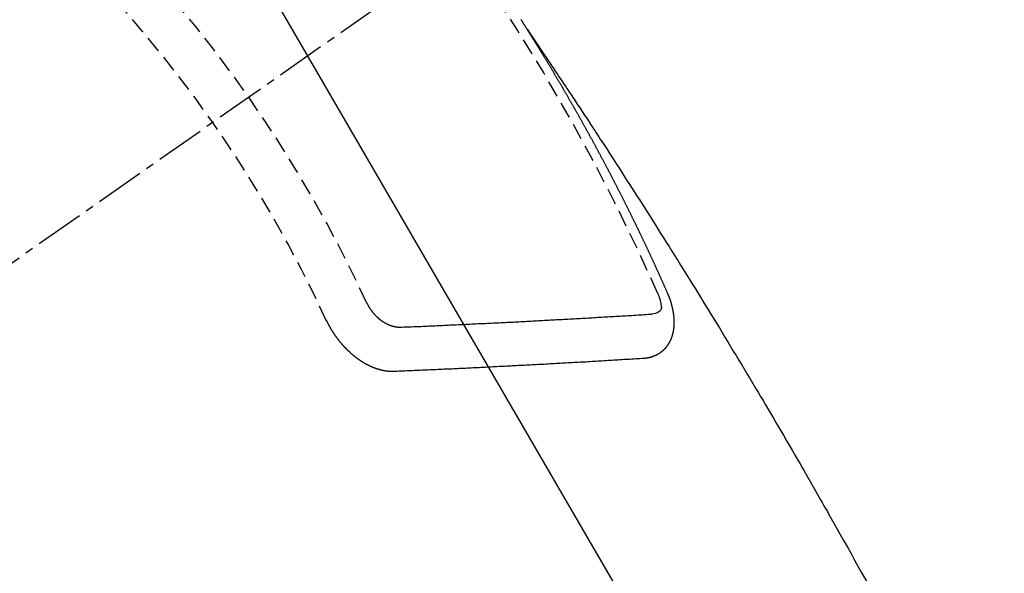
# Model space of a CAD drawing. Units: inches. Extents: x 0 to 26473, y -25 to 8845.
# Drawn here: x 16681 to 16696, y 7135 to 7144 of the extents above; entities that cross this region are included whole.
import ezdxf

# ---------------------------------------------------------------- set-up
doc = ezdxf.new("R2010")
doc.units = ezdxf.units.IN
doc.header["$MEASUREMENT"] = 0
doc.linetypes.add('CENTER2', pattern=[1.125, 0.75, -0.125, 0.125, -0.125])
doc.linetypes.add('HIDDEN', pattern=[0.375, 0.25, -0.125])
doc.layers.get('DEFPOINTS').update_dxf_attribs({"color": 146})
doc.layers.add('150-機器', color=8, linetype='Continuous')
doc.layers.add('160-文字', color=254, linetype='Continuous')
doc.styles.add('KH001', font='msgothic.ttc')
doc.dimstyles.new('KH1xx015', dxfattribs={"dimscale": 10, "dimtxt": 3.8, "dimasz": 0.8, "dimexe": 0.3, "dimexo": 1.2, "dimgap": 0.5, "dimtad": 3, "dimdec": 1, "dimdsep": 46, "dimlunit": 6, "dimtxsty": 'KH001', "dimblk": 'DOT', "dimcen": 1, "dimdle": 1, "dimclrd": 256, "dimclre": 256, "dimclrt": 256, "dimadec": 0, "dimazin": 0, "dimtfac": 1, "dimtdec": 1, "dimtix": 1, "dimtmove": 2, "dimatfit": 3, "dimldrblk": 'CLOSEDBLANK', "dimfxl": 1, "dimtolj": 1, "dimtzin": 0, "dimlwd": -1, "dimlwe": -1, "dimarcsym": 0})
doc.dimstyles.new('KH1xx030', dxfattribs={"dimscale": 30, "dimtxt": 2, "dimasz": 0.6, "dimexe": 0.3, "dimexo": 1.2, "dimgap": 0.5, "dimtad": 3, "dimdec": 1, "dimdsep": 46, "dimlunit": 6, "dimtxsty": 'KH001', "dimblk": 'DOT', "dimcen": 1, "dimdle": 1, "dimclrd": 256, "dimclre": 256, "dimclrt": 256, "dimadec": 0, "dimazin": 0, "dimtfac": 1, "dimtdec": 1, "dimtix": 1, "dimtmove": 2, "dimatfit": 3, "dimldrblk": 'CLOSEDBLANK', "dimfxl": 1, "dimtolj": 1, "dimtzin": 0, "dimlwd": -1, "dimlwe": -1, "dimarcsym": 0})

# ---------------------------------------------------------------- blocks, each defined once
blk = doc.blocks.new('F402_H')
at = {"layer": '150-機器', "color": 13, "linetype": 'CENTER2'}
blk.add_line((0, 0), (-244.018, -170.863), dxfattribs=at)
at = {"layer": '150-機器', "color": 13, "linetype": 'HIDDEN'}
for points in [[(-217.087, -153.962), (-217.091, -153.956), (-217.095, -153.95), (-217.097, -153.945), (-217.101, -153.939), (-217.105, -153.933), (-217.109, -153.927), (-217.112, -153.922), (-217.116, -153.916), (-217.119, -153.91), (-217.123, -153.905), (-217.127, -153.9), (-217.13, -153.893), (-217.133, -153.888), (-217.137, -153.883), (-217.14, -153.876), (-217.144, -153.871), (-217.148, -153.866), (-217.151, -153.859), (-217.155, -153.854), (-217.159, -153.849), (-217.162, -153.842), (-217.166, -153.837), (-217.169, -153.832), (-217.172, -153.826), (-217.176, -153.82), (-217.18, -153.815), (-217.183, -153.809), (-217.187, -153.803)], [(-217.091, -153.956), (-217.048, -154.02), (-217.004, -154.085), (-216.961, -154.149), (-216.918, -154.213), (-216.888, -154.257), (-216.859, -154.301), (-216.829, -154.345), (-216.8, -154.389), (-216.783, -154.414), (-216.766, -154.439), (-216.749, -154.465), (-216.732, -154.49), (-216.715, -154.515), (-216.698, -154.54), (-216.681, -154.565), (-216.664, -154.59), (-216.651, -154.609), (-216.639, -154.628), (-216.626, -154.646), (-216.614, -154.665), (-216.588, -154.703), (-216.563, -154.741), (-216.538, -154.779), (-216.512, -154.817), (-216.5, -154.836), (-216.487, -154.855), (-216.474, -154.874), (-216.462, -154.893), (-216.445, -154.918), (-216.428, -154.943), (-216.412, -154.968), (-216.395, -154.993), (-216.378, -155.019), (-216.362, -155.044), (-216.345, -155.07), (-216.328, -155.095), (-216.291, -155.152), (-216.253, -155.209), (-216.216, -155.265), (-216.178, -155.322), (-216.149, -155.366), (-216.12, -155.411), (-216.091, -155.455), (-216.062, -155.499), (-216.041, -155.532), (-216.02, -155.564), (-215.998, -155.597), (-215.977, -155.629), (-215.928, -155.704), (-215.879, -155.779), (-215.83, -155.854), (-215.782, -155.93), (-215.728, -156.012), (-215.675, -156.095), (-215.622, -156.178), (-215.569, -156.26), (-215.52, -156.337), (-215.471, -156.413), (-215.422, -156.489), (-215.373, -156.565), (-215.312, -156.661), (-215.251, -156.756), (-215.19, -156.852), (-215.13, -156.948), (-215.09, -157.012), (-215.049, -157.075), (-215.009, -157.139), (-214.969, -157.203), (-214.925, -157.273), (-214.881, -157.344), (-214.837, -157.414), (-214.793, -157.484), (-214.749, -157.554), (-214.706, -157.625), (-214.662, -157.695), (-214.618, -157.766), (-214.571, -157.842), (-214.523, -157.919), (-214.476, -157.996), (-214.429, -158.073), (-214.393, -158.13), (-214.358, -158.188), (-214.322, -158.245), (-214.287, -158.303), (-214.244, -158.374), (-214.2, -158.444), (-214.157, -158.515), (-214.115, -158.586), (-214.072, -158.656), (-214.029, -158.727), (-213.986, -158.797), (-213.944, -158.868), (-213.901, -158.938), (-213.859, -159.009), (-213.816, -159.08), (-213.774, -159.15), (-213.731, -159.221), (-213.689, -159.292), (-213.647, -159.363), (-213.605, -159.434), (-213.566, -159.498), (-213.528, -159.563), (-213.49, -159.627), (-213.452, -159.691), (-213.422, -159.743), (-213.391, -159.794), (-213.361, -159.845), (-213.33, -159.897), (-213.292, -159.961), (-213.255, -160.025), (-213.217, -160.09), (-213.179, -160.154), (-213.134, -160.231), (-213.089, -160.309), (-213.044, -160.386), (-212.999, -160.464), (-212.962, -160.528), (-212.924, -160.593), (-212.887, -160.657), (-212.85, -160.722), (-212.809, -160.793), (-212.769, -160.864), (-212.728, -160.935), (-212.687, -161.006), (-212.662, -161.051), (-212.636, -161.096), (-212.61, -161.141), (-212.584, -161.186), (-212.559, -161.232), (-212.533, -161.277), (-212.507, -161.322), (-212.482, -161.368), (-212.409, -161.497), (-212.336, -161.626), (-212.263, -161.755), (-212.191, -161.884), (-212.14, -161.975), (-212.09, -162.065), (-212.04, -162.156), (-211.989, -162.246), (-211.911, -162.388)], [(-214.943, -157.995), (-214.948, -157.985), (-214.951, -157.977), (-214.955, -157.968), (-214.958, -157.96), (-214.962, -157.952), (-214.967, -157.943), (-214.97, -157.934), (-214.974, -157.926), (-214.977, -157.917), (-214.981, -157.909), (-214.985, -157.9), (-214.989, -157.891), (-214.993, -157.883), (-214.996, -157.874), (-215, -157.866), (-215.004, -157.857), (-215.008, -157.849), (-215.011, -157.84), (-215.015, -157.832), (-215.019, -157.822), (-215.023, -157.814), (-215.027, -157.806), (-215.03, -157.797), (-215.034, -157.789), (-215.039, -157.78), (-215.042, -157.772), (-215.046, -157.763), (-215.049, -157.755), (-215.053, -157.745), (-215.058, -157.737), (-215.061, -157.729), (-215.065, -157.72), (-215.068, -157.712), (-215.073, -157.703), (-215.077, -157.695), (-215.08, -157.686), (-215.084, -157.678), (-215.089, -157.669), (-215.092, -157.66), (-215.096, -157.652), (-215.1, -157.644), (-215.104, -157.635), (-215.108, -157.626), (-215.111, -157.618), (-215.116, -157.61), (-215.12, -157.601), (-215.123, -157.592), (-215.127, -157.584), (-215.132, -157.575), (-215.135, -157.566), (-215.139, -157.558), (-215.143, -157.55), (-215.147, -157.541), (-215.15, -157.532), (-215.155, -157.524), (-215.158, -157.516), (-215.162, -157.506), (-215.167, -157.498), (-215.17, -157.49), (-215.174, -157.481), (-215.179, -157.473), (-215.182, -157.464), (-215.186, -157.456), (-215.191, -157.447), (-215.194, -157.438), (-215.198, -157.43), (-215.203, -157.421), (-215.206, -157.413), (-215.21, -157.404), (-215.214, -157.396), (-215.218, -157.387), (-215.222, -157.378), (-215.226, -157.371), (-215.23, -157.361), (-215.234, -157.353), (-215.238, -157.345), (-215.242, -157.335), (-215.246, -157.328), (-215.25, -157.319), (-215.253, -157.311), (-215.258, -157.302), (-215.262, -157.293), (-215.266, -157.285), (-215.27, -157.276), (-215.274, -157.268), (-215.278, -157.26), (-215.282, -157.25), (-215.286, -157.242), (-215.29, -157.234), (-215.294, -157.225), (-215.298, -157.217), (-215.302, -157.208), (-215.307, -157.199), (-215.31, -157.191), (-215.315, -157.183), (-215.319, -157.174), (-215.322, -157.165), (-215.326, -157.157), (-215.331, -157.148), (-215.335, -157.14), (-215.338, -157.132), (-215.343, -157.123), (-215.347, -157.114), (-215.35, -157.106), (-215.355, -157.097), (-215.359, -157.089), (-215.363, -157.081), (-215.367, -157.071), (-215.371, -157.063), (-215.375, -157.055), (-215.38, -157.046), (-215.383, -157.038), (-215.388, -157.029), (-215.392, -157.02), (-215.396, -157.013), (-215.4, -157.003), (-215.405, -156.995), (-215.408, -156.987), (-215.413, -156.978), (-215.417, -156.97), (-215.421, -156.962), (-215.425, -156.952), (-215.429, -156.944), (-215.433, -156.935), (-215.438, -156.927), (-215.441, -156.919), (-215.446, -156.91), (-215.45, -156.901), (-215.454, -156.893), (-215.458, -156.884), (-215.462, -156.876), (-215.466, -156.867), (-215.471, -156.859), (-215.474, -156.851), (-215.479, -156.842), (-215.483, -156.833), (-215.488, -156.825), (-215.491, -156.816), (-215.495, -156.808), (-215.5, -156.799), (-215.504, -156.791), (-215.509, -156.782), (-215.512, -156.774), (-215.517, -156.766), (-215.521, -156.756), (-215.525, -156.748), (-215.529, -156.739), (-215.533, -156.731), (-215.538, -156.723), (-215.542, -156.714), (-215.546, -156.706), (-215.55, -156.697), (-215.555, -156.689), (-215.559, -156.681), (-215.563, -156.672), (-215.567, -156.664), (-215.571, -156.654), (-215.576, -156.646), (-215.58, -156.638), (-215.584, -156.629), (-215.589, -156.621), (-215.593, -156.612), (-215.597, -156.604), (-215.602, -156.595), (-215.605, -156.587), (-215.61, -156.579), (-215.614, -156.57), (-215.618, -156.562), (-215.623, -156.553), (-215.627, -156.544), (-215.631, -156.536), (-215.636, -156.528), (-215.639, -156.519), (-215.644, -156.51), (-215.649, -156.503), (-215.653, -156.493), (-215.657, -156.485), (-215.662, -156.477), (-215.665, -156.468), (-215.67, -156.459), (-215.675, -156.451), (-215.678, -156.443), (-215.683, -156.434), (-215.687, -156.426), (-215.691, -156.417), (-215.696, -156.409), (-215.701, -156.4), (-215.704, -156.392), (-215.709, -156.383), (-215.713, -156.375), (-215.718, -156.366), (-215.722, -156.358), (-215.726, -156.35), (-215.73, -156.341), (-215.735, -156.333), (-215.74, -156.324), (-215.744, -156.316), (-215.748, -156.307), (-215.752, -156.299), (-215.757, -156.29), (-215.761, -156.282), (-215.766, -156.273), (-215.77, -156.265), (-215.775, -156.256), (-215.778, -156.248), (-215.783, -156.239), (-215.788, -156.231), (-215.792, -156.223), (-215.796, -156.214), (-215.8, -156.206), (-215.805, -156.197), (-215.81, -156.189), (-215.814, -156.18), (-215.818, -156.172), (-215.823, -156.163), (-215.827, -156.155), (-215.831, -156.146), (-215.836, -156.138), (-215.841, -156.129), (-215.845, -156.121), (-215.849, -156.112), (-215.853, -156.104), (-215.858, -156.095), (-215.863, -156.087), (-215.867, -156.079), (-215.871, -156.07), (-215.876, -156.061), (-215.88, -156.054), (-215.885, -156.045), (-215.889, -156.037), (-215.893, -156.028), (-215.898, -156.02), (-215.903, -156.011), (-215.907, -156.003), (-215.912, -155.994), (-215.915, -155.986), (-215.92, -155.977), (-215.925, -155.969), (-215.93, -155.96), (-215.934, -155.952), (-215.939, -155.944), (-215.942, -155.935), (-215.947, -155.926), (-215.952, -155.918), (-215.957, -155.91), (-215.961, -155.902), (-215.966, -155.893), (-215.97, -155.884), (-215.974, -155.876), (-215.979, -155.867), (-215.983, -155.859), (-215.988, -155.85), (-215.993, -155.842), (-215.998, -155.834), (-216.002, -155.826), (-216.006, -155.817), (-216.01, -155.809), (-216.015, -155.8), (-216.02, -155.792), (-216.024, -155.783), (-216.029, -155.775), (-216.034, -155.767), (-216.038, -155.759), (-216.043, -155.75), (-216.047, -155.741), (-216.051, -155.733), (-216.056, -155.724), (-216.061, -155.716), (-216.065, -155.707), (-216.07, -155.699), (-216.075, -155.691), (-216.079, -155.683), (-216.084, -155.674), (-216.088, -155.666), (-216.093, -155.657), (-216.098, -155.648), (-216.102, -155.64), (-216.106, -155.631), (-216.111, -155.623), (-216.116, -155.615), (-216.12, -155.607), (-216.125, -155.598), (-216.129, -155.59), (-216.134, -155.581), (-216.139, -155.572), (-216.143, -155.565), (-216.148, -155.556), (-216.153, -155.548), (-216.158, -155.539), (-216.162, -155.531), (-216.167, -155.522), (-216.171, -155.515), (-216.176, -155.506), (-216.181, -155.497), (-216.185, -155.489), (-216.19, -155.48), (-216.194, -155.472), (-216.199, -155.464), (-216.204, -155.456), (-216.209, -155.447), (-216.214, -155.438), (-216.218, -155.43), (-216.223, -155.422), (-216.227, -155.414), (-216.232, -155.405), (-216.236, -155.397), (-216.241, -155.388), (-216.246, -155.38), (-216.25, -155.372), (-216.255, -155.363), (-216.26, -155.355), (-216.265, -155.346), (-216.269, -155.338), (-216.274, -155.33), (-216.279, -155.321), (-216.283, -155.313), (-216.288, -155.304), (-216.292, -155.296), (-216.297, -155.287), (-216.302, -155.279), (-216.306, -155.271), (-216.312, -155.263), (-216.317, -155.255), (-216.321, -155.246), (-216.326, -155.237), (-216.331, -155.229), (-216.336, -155.221), (-216.34, -155.213), (-216.345, -155.204), (-216.35, -155.195), (-216.354, -155.187), (-216.359, -155.179), (-216.363, -155.171), (-216.369, -155.162), (-216.374, -155.154), (-216.378, -155.146), (-216.383, -155.137), (-216.387, -155.129), (-216.392, -155.12), (-216.397, -155.112), (-216.402, -155.104), (-216.406, -155.095), (-216.412, -155.088), (-216.417, -155.079), (-216.421, -155.07), (-216.426, -155.062), (-216.431, -155.053), (-216.435, -155.046), (-216.44, -155.037), (-216.446, -155.029), (-216.45, -155.021), (-216.455, -155.012), (-216.46, -155.003), (-216.464, -154.995), (-216.469, -154.987), (-216.473, -154.979), (-216.479, -154.97), (-216.484, -154.962), (-216.488, -154.954), (-216.493, -154.945), (-216.498, -154.937), (-216.502, -154.928), (-216.508, -154.92), (-216.512, -154.912), (-216.517, -154.904), (-216.522, -154.895), (-216.527, -154.887), (-216.532, -154.879), (-216.537, -154.871), (-216.542, -154.862), (-216.546, -154.853), (-216.551, -154.845), (-216.557, -154.837), (-216.561, -154.828), (-216.566, -154.82), (-216.571, -154.812), (-216.576, -154.804), (-216.581, -154.796), (-216.586, -154.787), (-216.59, -154.779), (-216.595, -154.77), (-216.601, -154.762), (-216.605, -154.754), (-216.61, -154.745), (-216.615, -154.737), (-216.62, -154.729), (-216.625, -154.721), (-216.63, -154.712), (-216.634, -154.704), (-216.64, -154.696), (-216.644, -154.688), (-216.649, -154.679), (-216.654, -154.67), (-216.659, -154.663), (-216.664, -154.654), (-216.669, -154.645), (-216.674, -154.638), (-216.679, -154.629), (-216.684, -154.621), (-216.688, -154.613), (-216.694, -154.605), (-216.699, -154.596), (-216.703, -154.588), (-216.709, -154.58), (-216.714, -154.571), (-216.718, -154.563), (-216.723, -154.554), (-216.728, -154.547), (-216.733, -154.538), (-216.738, -154.529), (-216.743, -154.522), (-216.748, -154.513), (-216.753, -154.505), (-216.758, -154.497), (-216.763, -154.489), (-216.768, -154.48), (-216.773, -154.472), (-216.778, -154.464), (-216.783, -154.455), (-216.788, -154.448), (-216.793, -154.439), (-216.798, -154.43), (-216.803, -154.423), (-216.808, -154.414), (-216.813, -154.405), (-216.818, -154.398), (-216.823, -154.389), (-216.828, -154.381), (-216.833, -154.373), (-216.838, -154.364), (-216.843, -154.356), (-216.848, -154.348), (-216.853, -154.34), (-216.858, -154.331), (-216.863, -154.323), (-216.868, -154.315), (-216.873, -154.307), (-216.878, -154.299), (-216.883, -154.29), (-216.888, -154.282), (-216.893, -154.274), (-216.898, -154.266), (-216.904, -154.257), (-216.908, -154.25), (-216.913, -154.241), (-216.919, -154.233), (-216.923, -154.225), (-216.929, -154.216), (-216.934, -154.208), (-216.94, -154.2), (-216.944, -154.192), (-216.949, -154.183), (-216.955, -154.175), (-216.959, -154.167), (-216.965, -154.159), (-216.97, -154.15), (-216.975, -154.143), (-216.98, -154.134), (-216.985, -154.126), (-216.99, -154.118), (-216.995, -154.11), (-217, -154.101), (-217.005, -154.093), (-217.01, -154.085), (-217.015, -154.076), (-217.02, -154.069), (-217.025, -154.06), (-217.031, -154.052), (-217.036, -154.043), (-217.041, -154.036), (-217.046, -154.027), (-217.052, -154.019), (-217.056, -154.011), (-217.062, -154.003), (-217.067, -153.994), (-217.072, -153.987), (-217.077, -153.978), (-217.082, -153.97), (-217.087, -153.962)], [(-215.106, -157.969), (-215.098, -157.988), (-215.091, -158.008), (-215.083, -158.028), (-215.076, -158.049), (-215.072, -158.061), (-215.068, -158.074), (-215.064, -158.087), (-215.061, -158.1), (-215.057, -158.119), (-215.054, -158.137), (-215.051, -158.157), (-215.048, -158.176), (-215.045, -158.189), (-215.043, -158.201), (-215.043, -158.213), (-215.044, -158.225), (-215.049, -158.238), (-215.058, -158.249), (-215.068, -158.26), (-215.08, -158.269), (-215.106, -158.283), (-215.133, -158.293), (-215.162, -158.299), (-215.191, -158.303)], [(-215.31, -158.977), (-215.308, -158.977), (-215.306, -158.976), (-215.303, -158.976), (-215.301, -158.976), (-215.298, -158.976), (-215.295, -158.975), (-215.293, -158.975), (-215.291, -158.975), (-215.288, -158.975), (-215.286, -158.975), (-215.284, -158.974), (-215.281, -158.974), (-215.279, -158.973), (-215.276, -158.973), (-215.274, -158.973), (-215.271, -158.973), (-215.269, -158.973), (-215.266, -158.972), (-215.264, -158.971), (-215.262, -158.971), (-215.26, -158.971), (-215.257, -158.971), (-215.255, -158.97), (-215.252, -158.969), (-215.249, -158.97), (-215.247, -158.969), (-215.245, -158.969), (-215.243, -158.969), (-215.24, -158.968), (-215.237, -158.968), (-215.235, -158.967), (-215.233, -158.967), (-215.231, -158.966), (-215.229, -158.965), (-215.226, -158.965), (-215.224, -158.964), (-215.222, -158.964), (-215.22, -158.964), (-215.217, -158.963), (-215.214, -158.962), (-215.213, -158.961), (-215.211, -158.961), (-215.208, -158.961), (-215.205, -158.96), (-215.203, -158.959), (-215.201, -158.958), (-215.199, -158.958), (-215.197, -158.958), (-215.194, -158.957), (-215.192, -158.955), (-215.19, -158.955), (-215.188, -158.955), (-215.185, -158.954), (-215.183, -158.953), (-215.181, -158.952), (-215.179, -158.952), (-215.176, -158.95), (-215.174, -158.95), (-215.173, -158.949), (-215.17, -158.949), (-215.167, -158.948), (-215.166, -158.947), (-215.164, -158.946), (-215.162, -158.945), (-215.159, -158.944), (-215.157, -158.944), (-215.155, -158.943), (-215.153, -158.942), (-215.15, -158.941), (-215.148, -158.94), (-215.147, -158.939), (-215.144, -158.939), (-215.142, -158.937), (-215.14, -158.937), (-215.138, -158.936), (-215.136, -158.935), (-215.133, -158.934), (-215.132, -158.933), (-215.13, -158.932), (-215.128, -158.931), (-215.125, -158.93), (-215.123, -158.929), (-215.122, -158.928), (-215.119, -158.928), (-215.117, -158.926), (-215.115, -158.925), (-215.113, -158.924), (-215.111, -158.923), (-215.109, -158.921), (-215.107, -158.921), (-215.105, -158.92), (-215.104, -158.919), (-215.101, -158.917), (-215.099, -158.917), (-215.097, -158.916), (-215.096, -158.915), (-215.093, -158.913), (-215.091, -158.912), (-215.089, -158.911), (-215.088, -158.91), (-215.085, -158.908), (-215.084, -158.907), (-215.082, -158.906), (-215.08, -158.906), (-215.077, -158.904), (-215.076, -158.903), (-215.074, -158.902), (-215.072, -158.901), (-215.07, -158.899), (-215.068, -158.898), (-215.067, -158.897), (-215.064, -158.895), (-215.063, -158.894), (-215.061, -158.893), (-215.059, -158.892), (-215.057, -158.89), (-215.055, -158.889), (-215.054, -158.888), (-215.052, -158.886), (-215.05, -158.885), (-215.048, -158.884), (-215.046, -158.882), (-215.045, -158.881), (-215.042, -158.88), (-215.041, -158.878), (-215.039, -158.877), (-215.037, -158.876), (-215.035, -158.874), (-215.034, -158.872), (-215.032, -158.871), (-215.031, -158.87), (-215.028, -158.868), (-215.026, -158.867), (-215.025, -158.865), (-215.024, -158.864), (-215.021, -158.862), (-215.02, -158.861), (-215.018, -158.86), (-215.017, -158.858), (-215.015, -158.856), (-215.013, -158.855), (-215.011, -158.854), (-215.01, -158.852), (-215.008, -158.851), (-215.006, -158.849), (-215.005, -158.847), (-215.003, -158.846), (-215.001, -158.845), (-215, -158.843), (-214.998, -158.841), (-214.997, -158.84), (-214.995, -158.838), (-214.993, -158.837), (-214.992, -158.835), (-214.99, -158.834), (-214.989, -158.832), (-214.987, -158.83), (-214.986, -158.828), (-214.984, -158.827), (-214.983, -158.826), (-214.981, -158.823), (-214.979, -158.822), (-214.978, -158.82), (-214.976, -158.819), (-214.975, -158.817), (-214.973, -158.814), (-214.972, -158.813), (-214.971, -158.811), (-214.969, -158.81), (-214.967, -158.808), (-214.966, -158.806), (-214.965, -158.804), (-214.963, -158.802), (-214.962, -158.801), (-214.96, -158.799), (-214.959, -158.797), (-214.957, -158.796), (-214.956, -158.794), (-214.955, -158.792), (-214.953, -158.79), (-214.952, -158.788), (-214.951, -158.786), (-214.949, -158.784), (-214.948, -158.783), (-214.947, -158.781), (-214.945, -158.779), (-214.944, -158.777), (-214.942, -158.775), (-214.941, -158.773), (-214.94, -158.772), (-214.938, -158.769), (-214.937, -158.767), (-214.936, -158.765), (-214.934, -158.764), (-214.933, -158.762), (-214.932, -158.76), (-214.93, -158.757), (-214.929, -158.755), (-214.928, -158.754), (-214.927, -158.752), (-214.926, -158.75), (-214.925, -158.748), (-214.924, -158.746), (-214.922, -158.743), (-214.921, -158.741), (-214.92, -158.739), (-214.919, -158.737), (-214.918, -158.735), (-214.917, -158.733), (-214.916, -158.731), (-214.915, -158.729), (-214.913, -158.727), (-214.912, -158.725), (-214.911, -158.723), (-214.91, -158.721), (-214.909, -158.719), (-214.908, -158.717), (-214.907, -158.714), (-214.906, -158.712), (-214.905, -158.71), (-214.904, -158.708), (-214.902, -158.706), (-214.901, -158.704), (-214.9, -158.701), (-214.899, -158.699), (-214.898, -158.697), (-214.897, -158.695), (-214.897, -158.692), (-214.896, -158.691), (-214.895, -158.689), (-214.894, -158.687), (-214.893, -158.684), (-214.892, -158.682), (-214.891, -158.68), (-214.891, -158.677), (-214.889, -158.675), (-214.888, -158.673), (-214.887, -158.67), (-214.886, -158.668), (-214.886, -158.665), (-214.884, -158.663), (-214.883, -158.661), (-214.883, -158.658), (-214.882, -158.656), (-214.881, -158.654), (-214.88, -158.652), (-214.88, -158.649), (-214.879, -158.647), (-214.878, -158.644), (-214.877, -158.642), (-214.877, -158.639), (-214.876, -158.638), (-214.875, -158.635), (-214.874, -158.633), (-214.874, -158.631), (-214.873, -158.629), (-214.873, -158.626), (-214.872, -158.624), (-214.871, -158.621), (-214.871, -158.618), (-214.87, -158.616), (-214.869, -158.614), (-214.869, -158.611), (-214.868, -158.609), (-214.867, -158.606), (-214.867, -158.603), (-214.866, -158.601), (-214.865, -158.599), (-214.865, -158.596), (-214.864, -158.594), (-214.864, -158.592), (-214.863, -158.589), (-214.863, -158.586), (-214.862, -158.584), (-214.861, -158.581), (-214.861, -158.579), (-214.86, -158.576), (-214.859, -158.574), (-214.86, -158.572), (-214.859, -158.569), (-214.859, -158.566), (-214.858, -158.563), (-214.858, -158.56), (-214.857, -158.558), (-214.856, -158.556), (-214.857, -158.554), (-214.856, -158.551), (-214.856, -158.548), (-214.855, -158.545), (-214.855, -158.542), (-214.854, -158.54), (-214.854, -158.537), (-214.854, -158.535), (-214.853, -158.532), (-214.853, -158.529), (-214.852, -158.526), (-214.853, -158.524), (-214.852, -158.521), (-214.852, -158.519), (-214.851, -158.516), (-214.852, -158.514), (-214.851, -158.511), (-214.851, -158.508), (-214.85, -158.505), (-214.85, -158.503), (-214.85, -158.5), (-214.85, -158.497), (-214.849, -158.495), (-214.849, -158.492), (-214.849, -158.49), (-214.848, -158.487), (-214.849, -158.485), (-214.849, -158.481), (-214.848, -158.478), (-214.848, -158.476), (-214.848, -158.473), (-214.848, -158.471), (-214.847, -158.468), (-214.848, -158.465), (-214.848, -158.462), (-214.847, -158.459), (-214.847, -158.457), (-214.847, -158.454), (-214.847, -158.451), (-214.847, -158.448), (-214.847, -158.446), (-214.846, -158.443), (-214.847, -158.44), (-214.847, -158.437), (-214.847, -158.435), (-214.847, -158.432), (-214.847, -158.428), (-214.847, -158.426), (-214.846, -158.424), (-214.847, -158.42), (-214.847, -158.418), (-214.846, -158.415), (-214.847, -158.412), (-214.847, -158.409), (-214.847, -158.407), (-214.847, -158.403), (-214.848, -158.401), (-214.847, -158.398), (-214.847, -158.395), (-214.847, -158.393), (-214.848, -158.389), (-214.848, -158.387), (-214.847, -158.384), (-214.848, -158.381), (-214.848, -158.378), (-214.849, -158.375), (-214.848, -158.372), (-214.849, -158.369), (-214.849, -158.367), (-214.85, -158.364), (-214.849, -158.361), (-214.85, -158.358), (-214.849, -158.355), (-214.85, -158.352), (-214.851, -158.35), (-214.851, -158.346), (-214.851, -158.344), (-214.851, -158.34), (-214.851, -158.338), (-214.852, -158.335), (-214.852, -158.332), (-214.852, -158.329), (-214.853, -158.326), (-214.853, -158.324), (-214.853, -158.32), (-214.854, -158.318), (-214.854, -158.314), (-214.854, -158.312), (-214.855, -158.309), (-214.855, -158.305), (-214.855, -158.303), (-214.856, -158.3), (-214.856, -158.296), (-214.857, -158.294), (-214.858, -158.291), (-214.858, -158.288), (-214.858, -158.285), (-214.859, -158.282), (-214.859, -158.279), (-214.859, -158.277), (-214.86, -158.274), (-214.86, -158.27), (-214.861, -158.268), (-214.861, -158.265), (-214.862, -158.262), (-214.862, -158.258), (-214.863, -158.256), (-214.864, -158.253), (-214.864, -158.249), (-214.865, -158.246), (-214.865, -158.244), (-214.866, -158.241), (-214.867, -158.238), (-214.867, -158.234), (-214.868, -158.231), (-214.868, -158.229), (-214.869, -158.226), (-214.869, -158.223), (-214.87, -158.22), (-214.871, -158.217), (-214.871, -158.214), (-214.872, -158.211), (-214.873, -158.208), (-214.873, -158.205), (-214.874, -158.202), (-214.875, -158.199), (-214.876, -158.196), (-214.876, -158.193), (-214.877, -158.19), (-214.878, -158.187), (-214.878, -158.184), (-214.879, -158.181), (-214.88, -158.178), (-214.881, -158.175), (-214.882, -158.172), (-214.882, -158.169), (-214.883, -158.166), (-214.884, -158.163), (-214.885, -158.16), (-214.886, -158.157), (-214.886, -158.154), (-214.887, -158.151), (-214.888, -158.148), (-214.889, -158.145), (-214.89, -158.142), (-214.891, -158.139), (-214.891, -158.136), (-214.892, -158.133), (-214.893, -158.13), (-214.895, -158.127), (-214.895, -158.124), (-214.896, -158.121), (-214.897, -158.118), (-214.898, -158.115), (-214.899, -158.112), (-214.9, -158.109), (-214.901, -158.106), (-214.902, -158.103), (-214.903, -158.1), (-214.903, -158.097), (-214.905, -158.093), (-214.906, -158.09), (-214.907, -158.087), (-214.908, -158.085), (-214.909, -158.082), (-214.91, -158.079), (-214.911, -158.076), (-214.912, -158.073), (-214.913, -158.069), (-214.915, -158.067), (-214.916, -158.063), (-214.917, -158.06), (-214.918, -158.057), (-214.919, -158.054), (-214.921, -158.052), (-214.921, -158.049), (-214.922, -158.046), (-214.924, -158.042), (-214.926, -158.039), (-214.926, -158.036), (-214.927, -158.033), (-214.928, -158.03), (-214.93, -158.028), (-214.931, -158.024), (-214.932, -158.021), (-214.933, -158.018), (-214.935, -158.015), (-214.936, -158.012), (-214.937, -158.009), (-214.938, -158.006), (-214.94, -158.003), (-214.941, -158), (-214.942, -157.997), (-214.943, -157.995)], [(-219.547, -158.129), (-219.544, -158.132), (-219.543, -158.136), (-219.542, -158.139), (-219.54, -158.142), (-219.538, -158.146), (-219.536, -158.149), (-219.535, -158.152), (-219.534, -158.156), (-219.531, -158.16), (-219.53, -158.162), (-219.528, -158.166), (-219.526, -158.169), (-219.524, -158.173), (-219.522, -158.176), (-219.521, -158.179), (-219.519, -158.183), (-219.517, -158.186), (-219.515, -158.19), (-219.513, -158.193), (-219.511, -158.195), (-219.509, -158.199), (-219.507, -158.202), (-219.505, -158.206), (-219.503, -158.209), (-219.501, -158.212), (-219.498, -158.216), (-219.497, -158.218), (-219.495, -158.222), (-219.493, -158.225), (-219.49, -158.228), (-219.488, -158.232), (-219.486, -158.235), (-219.484, -158.238), (-219.482, -158.241), (-219.48, -158.244), (-219.477, -158.247), (-219.475, -158.25), (-219.473, -158.254), (-219.47, -158.256), (-219.467, -158.26), (-219.465, -158.263), (-219.463, -158.265), (-219.461, -158.269), (-219.459, -158.272), (-219.456, -158.275), (-219.453, -158.278), (-219.451, -158.281), (-219.448, -158.284), (-219.446, -158.286), (-219.444, -158.29), (-219.441, -158.292), (-219.439, -158.296), (-219.436, -158.299), (-219.433, -158.302), (-219.431, -158.305), (-219.428, -158.307), (-219.426, -158.31), (-219.423, -158.313), (-219.421, -158.316), (-219.418, -158.319), (-219.415, -158.322), (-219.413, -158.324), (-219.41, -158.326), (-219.407, -158.33), (-219.404, -158.332), (-219.401, -158.335), (-219.399, -158.338), (-219.396, -158.34), (-219.393, -158.343), (-219.39, -158.346), (-219.388, -158.348), (-219.385, -158.351), (-219.382, -158.353), (-219.379, -158.356), (-219.377, -158.358), (-219.373, -158.361), (-219.371, -158.364), (-219.368, -158.367), (-219.366, -158.369), (-219.362, -158.371), (-219.359, -158.374), (-219.357, -158.376), (-219.354, -158.379), (-219.351, -158.381), (-219.348, -158.383), (-219.345, -158.386), (-219.342, -158.387), (-219.338, -158.39), (-219.335, -158.393), (-219.333, -158.394), (-219.33, -158.397), (-219.327, -158.399), (-219.323, -158.401), (-219.32, -158.404), (-219.318, -158.406), (-219.314, -158.408), (-219.311, -158.41), (-219.308, -158.412), (-219.305, -158.414), (-219.302, -158.416), (-219.299, -158.418), (-219.295, -158.42), (-219.293, -158.422), (-219.289, -158.424), (-219.286, -158.426), (-219.283, -158.428), (-219.28, -158.43), (-219.276, -158.432), (-219.274, -158.433), (-219.27, -158.436), (-219.267, -158.437), (-219.263, -158.44), (-219.26, -158.441), (-219.258, -158.443), (-219.254, -158.444), (-219.25, -158.446), (-219.248, -158.448), (-219.244, -158.449), (-219.241, -158.451), (-219.237, -158.453), (-219.235, -158.455), (-219.231, -158.456), (-219.228, -158.457), (-219.225, -158.459), (-219.221, -158.46), (-219.218, -158.461), (-219.215, -158.463), (-219.211, -158.465), (-219.208, -158.467), (-219.205, -158.468), (-219.201, -158.469), (-219.198, -158.47), (-219.195, -158.472), (-219.191, -158.473), (-219.189, -158.474), (-219.185, -158.475), (-219.182, -158.476), (-219.178, -158.477), (-219.175, -158.479), (-219.172, -158.48), (-219.168, -158.481), (-219.166, -158.482), (-219.162, -158.483), (-219.159, -158.484), (-219.155, -158.485), (-219.152, -158.486), (-219.149, -158.487), (-219.145, -158.488), (-219.143, -158.489), (-219.139, -158.49), (-219.136, -158.49), (-219.132, -158.491), (-219.129, -158.493), (-219.126, -158.493), (-219.122, -158.494), (-219.119, -158.494), (-219.116, -158.496), (-219.113, -158.496), (-219.109, -158.496), (-219.106, -158.497), (-219.103, -158.498), (-219.1, -158.498), (-219.096, -158.499), (-219.094, -158.5), (-219.09, -158.5), (-219.087, -158.5), (-219.084, -158.501), (-219.08, -158.501), (-219.077, -158.502), (-219.074, -158.502), (-219.071, -158.502), (-219.068, -158.503), (-219.065, -158.503), (-219.062, -158.503), (-219.058, -158.503), (-219.056, -158.503), (-219.052, -158.503), (-219.049, -158.504), (-219.046, -158.504), (-219.043, -158.503), (-219.041, -158.504), (-219.037, -158.504), (-219.034, -158.504), (-219.031, -158.503), (-219.028, -158.504), (-219.025, -158.504), (-219.023, -158.504), (-219.019, -158.503), (-219.016, -158.503), (-219.013, -158.503), (-219.01, -158.502)], [(-220.167, -158.391), (-220.166, -158.394), (-220.164, -158.398), (-220.162, -158.401), (-220.161, -158.404), (-220.159, -158.407), (-220.158, -158.411), (-220.156, -158.413), (-220.155, -158.416), (-220.153, -158.42), (-220.152, -158.423), (-220.151, -158.426), (-220.149, -158.429), (-220.147, -158.433), (-220.146, -158.435), (-220.144, -158.439), (-220.142, -158.441), (-220.141, -158.445), (-220.139, -158.448), (-220.138, -158.452), (-220.136, -158.454), (-220.135, -158.458), (-220.133, -158.46), (-220.131, -158.464), (-220.13, -158.467), (-220.128, -158.47), (-220.127, -158.473), (-220.124, -158.476), (-220.123, -158.479), (-220.121, -158.482), (-220.12, -158.485), (-220.118, -158.489), (-220.116, -158.491), (-220.115, -158.495), (-220.113, -158.497), (-220.111, -158.501), (-220.11, -158.504), (-220.107, -158.507), (-220.105, -158.51), (-220.104, -158.513), (-220.102, -158.517), (-220.1, -158.519), (-220.099, -158.523), (-220.097, -158.525), (-220.095, -158.529), (-220.093, -158.531), (-220.092, -158.535), (-220.089, -158.538), (-220.088, -158.541), (-220.085, -158.544), (-220.084, -158.546), (-220.082, -158.55), (-220.08, -158.553), (-220.078, -158.556), (-220.076, -158.559), (-220.074, -158.562), (-220.073, -158.565), (-220.071, -158.568), (-220.069, -158.571), (-220.066, -158.574), (-220.065, -158.577), (-220.062, -158.58), (-220.061, -158.583), (-220.059, -158.586), (-220.057, -158.59), (-220.055, -158.592), (-220.053, -158.595), (-220.051, -158.598), (-220.049, -158.601), (-220.047, -158.604), (-220.045, -158.607), (-220.043, -158.61), (-220.041, -158.613), (-220.039, -158.616), (-220.037, -158.618), (-220.035, -158.622), (-220.032, -158.625), (-220.031, -158.627), (-220.028, -158.631), (-220.026, -158.634), (-220.024, -158.636), (-220.022, -158.64), (-220.02, -158.642), (-220.018, -158.645), (-220.016, -158.649), (-220.014, -158.651), (-220.012, -158.654), (-220.01, -158.657), (-220.008, -158.66), (-220.005, -158.663), (-220.004, -158.666), (-220.001, -158.668), (-219.999, -158.671), (-219.997, -158.674), (-219.994, -158.677), (-219.993, -158.68), (-219.99, -158.683), (-219.989, -158.686), (-219.986, -158.689), (-219.983, -158.691), (-219.981, -158.694), (-219.979, -158.697), (-219.977, -158.7), (-219.975, -158.703), (-219.972, -158.706), (-219.97, -158.708), (-219.968, -158.711), (-219.966, -158.714), (-219.963, -158.716), (-219.961, -158.72), (-219.959, -158.722), (-219.957, -158.725), (-219.954, -158.727), (-219.952, -158.731), (-219.95, -158.733), (-219.948, -158.736), (-219.945, -158.739), (-219.943, -158.741), (-219.941, -158.745), (-219.938, -158.747), (-219.936, -158.75), (-219.934, -158.753), (-219.931, -158.755), (-219.929, -158.758), (-219.927, -158.76), (-219.924, -158.763), (-219.923, -158.766), (-219.919, -158.769), (-219.917, -158.772), (-219.915, -158.774), (-219.912, -158.777), (-219.911, -158.779), (-219.908, -158.782), (-219.906, -158.785), (-219.903, -158.787), (-219.901, -158.79), (-219.898, -158.792), (-219.896, -158.796), (-219.893, -158.798), (-219.891, -158.801), (-219.888, -158.803), (-219.886, -158.806), (-219.883, -158.808), (-219.881, -158.811), (-219.879, -158.813), (-219.876, -158.816), (-219.874, -158.818), (-219.871, -158.821), (-219.869, -158.823), (-219.867, -158.827), (-219.864, -158.828), (-219.861, -158.831), (-219.859, -158.834), (-219.856, -158.836), (-219.854, -158.839), (-219.851, -158.841), (-219.849, -158.843), (-219.847, -158.847), (-219.844, -158.849), (-219.842, -158.852), (-219.839, -158.854), (-219.836, -158.856), (-219.834, -158.859), (-219.831, -158.861), (-219.829, -158.863), (-219.826, -158.866), (-219.824, -158.869), (-219.821, -158.871), (-219.818, -158.873), (-219.816, -158.876), (-219.813, -158.878), (-219.81, -158.881), (-219.808, -158.883), (-219.806, -158.885), (-219.803, -158.888), (-219.8, -158.89), (-219.797, -158.893), (-219.796, -158.895), (-219.793, -158.898), (-219.79, -158.9), (-219.787, -158.901), (-219.784, -158.904), (-219.782, -158.906), (-219.78, -158.909), (-219.777, -158.911), (-219.774, -158.913), (-219.771, -158.916), (-219.769, -158.918), (-219.766, -158.92), (-219.763, -158.922), (-219.761, -158.925), (-219.758, -158.927), (-219.756, -158.929), (-219.753, -158.931), (-219.75, -158.934), (-219.748, -158.936), (-219.745, -158.938), (-219.742, -158.94), (-219.739, -158.942), (-219.737, -158.944), (-219.734, -158.947), (-219.731, -158.949), (-219.729, -158.95), (-219.726, -158.952), (-219.723, -158.955), (-219.721, -158.957), (-219.718, -158.959), (-219.715, -158.961), (-219.712, -158.963), (-219.71, -158.965), (-219.707, -158.967), (-219.704, -158.97), (-219.702, -158.972), (-219.699, -158.974), (-219.697, -158.975), (-219.694, -158.978), (-219.691, -158.98), (-219.689, -158.982), (-219.685, -158.983), (-219.683, -158.985), (-219.68, -158.988), (-219.677, -158.99), (-219.674, -158.992), (-219.672, -158.993), (-219.669, -158.995), (-219.666, -158.997), (-219.663, -158.999), (-219.66, -159.001), (-219.658, -159.003), (-219.655, -159.005), (-219.652, -159.006), (-219.649, -159.008), (-219.647, -159.01), (-219.644, -159.012), (-219.641, -159.015), (-219.638, -159.016), (-219.635, -159.018), (-219.633, -159.02), (-219.63, -159.022), (-219.627, -159.023), (-219.624, -159.025), (-219.622, -159.027), (-219.619, -159.028), (-219.616, -159.03), (-219.613, -159.032), (-219.611, -159.034), (-219.608, -159.035), (-219.605, -159.037), (-219.603, -159.039), (-219.599, -159.04), (-219.597, -159.042), (-219.594, -159.044), (-219.591, -159.045), (-219.588, -159.047), (-219.586, -159.049), (-219.582, -159.05), (-219.58, -159.052), (-219.576, -159.053), (-219.574, -159.055), (-219.571, -159.057), (-219.568, -159.058), (-219.566, -159.06), (-219.562, -159.061), (-219.56, -159.063), (-219.558, -159.064), (-219.554, -159.066), (-219.552, -159.068), (-219.548, -159.069), (-219.546, -159.071), (-219.543, -159.072), (-219.541, -159.073), (-219.537, -159.074), (-219.535, -159.076), (-219.531, -159.078), (-219.529, -159.08), (-219.525, -159.081), (-219.524, -159.082), (-219.52, -159.083), (-219.518, -159.085), (-219.514, -159.086), (-219.512, -159.087), (-219.509, -159.089), (-219.506, -159.091), (-219.503, -159.092), (-219.501, -159.093), (-219.498, -159.094), (-219.495, -159.096), (-219.492, -159.098), (-219.489, -159.098), (-219.487, -159.1), (-219.483, -159.101), (-219.481, -159.102), (-219.478, -159.104), (-219.475, -159.105), (-219.473, -159.106), (-219.469, -159.107), (-219.467, -159.108), (-219.464, -159.11), (-219.461, -159.111), (-219.459, -159.112), (-219.455, -159.113), (-219.453, -159.114), (-219.45, -159.116), (-219.447, -159.117), (-219.444, -159.117), (-219.441, -159.119), (-219.439, -159.12), (-219.435, -159.121), (-219.433, -159.122), (-219.43, -159.123), (-219.427, -159.124), (-219.425, -159.126), (-219.422, -159.126), (-219.418, -159.128), (-219.416, -159.128), (-219.413, -159.13), (-219.41, -159.13), (-219.407, -159.132), (-219.404, -159.132), (-219.402, -159.133), (-219.399, -159.135), (-219.396, -159.135), (-219.393, -159.136), (-219.391, -159.138), (-219.388, -159.138), (-219.385, -159.139), (-219.382, -159.14), (-219.38, -159.141), (-219.377, -159.142), (-219.374, -159.143), (-219.371, -159.143), (-219.368, -159.144), (-219.366, -159.146), (-219.363, -159.146), (-219.36, -159.147), (-219.357, -159.148), (-219.354, -159.148), (-219.351, -159.149), (-219.349, -159.151), (-219.346, -159.151), (-219.343, -159.152), (-219.34, -159.152), (-219.338, -159.153), (-219.334, -159.154), (-219.332, -159.154), (-219.33, -159.155), (-219.327, -159.156), (-219.324, -159.156), (-219.321, -159.157), (-219.318, -159.158), (-219.315, -159.159), (-219.312, -159.159), (-219.31, -159.16), (-219.307, -159.16), (-219.305, -159.161), (-219.302, -159.162), (-219.299, -159.162), (-219.296, -159.163), (-219.294, -159.163), (-219.291, -159.164), (-219.288, -159.164), (-219.285, -159.165), (-219.283, -159.165), (-219.28, -159.166), (-219.277, -159.166), (-219.274, -159.167), (-219.271, -159.167), (-219.269, -159.168), (-219.266, -159.168), (-219.263, -159.169), (-219.26, -159.169), (-219.258, -159.17), (-219.255, -159.17), (-219.252, -159.171), (-219.25, -159.172), (-219.248, -159.171), (-219.245, -159.172), (-219.241, -159.172), (-219.239, -159.172), (-219.236, -159.173), (-219.233, -159.173), (-219.231, -159.173), (-219.228, -159.173), (-219.225, -159.174), (-219.223, -159.174), (-219.22, -159.174), (-219.218, -159.175), (-219.215, -159.175), (-219.212, -159.175), (-219.21, -159.175), (-219.207, -159.176), (-219.204, -159.176), (-219.202, -159.176), (-219.199, -159.176), (-219.197, -159.176), (-219.194, -159.176), (-219.192, -159.177), (-219.189, -159.176), (-219.186, -159.177), (-219.184, -159.176), (-219.181, -159.177), (-219.179, -159.176), (-219.176, -159.177), (-219.174, -159.177), (-219.171, -159.177), (-219.169, -159.177), (-219.166, -159.177), (-219.163, -159.176), (-219.16, -159.177), (-219.158, -159.176), (-219.155, -159.177), (-219.153, -159.177), (-219.15, -159.177), (-219.148, -159.177), (-219.145, -159.177), (-219.142, -159.176)], [(-219.01, -158.502), (-218.981, -158.501), (-218.951, -158.5), (-218.921, -158.499), (-218.891, -158.498), (-218.862, -158.497), (-218.832, -158.496), (-218.803, -158.494), (-218.773, -158.493), (-218.743, -158.492), (-218.714, -158.491), (-218.684, -158.489), (-218.654, -158.488), (-218.624, -158.486), (-218.595, -158.485), (-218.565, -158.484), (-218.536, -158.483), (-218.506, -158.481), (-218.476, -158.48), (-218.446, -158.478), (-218.416, -158.477), (-218.387, -158.476), (-218.357, -158.475), (-218.327, -158.473), (-218.297, -158.472), (-218.268, -158.47), (-218.238, -158.469), (-218.208, -158.467), (-218.178, -158.466), (-218.149, -158.465), (-218.118, -158.463), (-218.089, -158.462), (-218.059, -158.461), (-218.03, -158.459), (-217.999, -158.458), (-217.97, -158.456), (-217.94, -158.455), (-217.91, -158.453), (-217.88, -158.452), (-217.85, -158.45), (-217.819, -158.45), (-217.79, -158.449), (-217.759, -158.447), (-217.73, -158.446), (-217.7, -158.444), (-217.67, -158.443), (-217.64, -158.441), (-217.61, -158.44), (-217.58, -158.438), (-217.55, -158.437), (-217.52, -158.435), (-217.49, -158.434), (-217.46, -158.432), (-217.43, -158.431), (-217.4, -158.429), (-217.37, -158.428), (-217.341, -158.426), (-217.31, -158.425), (-217.281, -158.423), (-217.25, -158.421), (-217.22, -158.42), (-217.19, -158.418), (-217.16, -158.417), (-217.13, -158.415), (-217.1, -158.414), (-217.069, -158.412), (-217.04, -158.411), (-217.009, -158.409), (-216.98, -158.408), (-216.949, -158.406), (-216.919, -158.404), (-216.889, -158.403), (-216.859, -158.401), (-216.829, -158.399), (-216.799, -158.398), (-216.769, -158.396), (-216.738, -158.394), (-216.708, -158.392), (-216.678, -158.391), (-216.648, -158.389), (-216.618, -158.388), (-216.587, -158.386), (-216.558, -158.385), (-216.527, -158.383), (-216.497, -158.381), (-216.466, -158.379), (-216.436, -158.377), (-216.406, -158.376), (-216.376, -158.374), (-216.346, -158.373), (-216.315, -158.371), (-216.285, -158.369), (-216.254, -158.367), (-216.225, -158.366), (-216.194, -158.364), (-216.164, -158.362), (-216.134, -158.361), (-216.103, -158.359), (-216.073, -158.357), (-216.043, -158.355), (-216.012, -158.353), (-215.982, -158.352), (-215.951, -158.35), (-215.921, -158.348), (-215.891, -158.347), (-215.861, -158.345), (-215.831, -158.343), (-215.8, -158.341), (-215.77, -158.339), (-215.739, -158.338), (-215.709, -158.336), (-215.679, -158.334), (-215.648, -158.332), (-215.617, -158.33), (-215.587, -158.328), (-215.556, -158.326), (-215.526, -158.324), (-215.495, -158.323), (-215.465, -158.321), (-215.435, -158.319), (-215.404, -158.317), (-215.374, -158.315), (-215.344, -158.313), (-215.314, -158.311), (-215.282, -158.309), (-215.252, -158.307), (-215.222, -158.305), (-215.191, -158.303)], [(-219.142, -159.176), (-219.112, -159.175), (-219.083, -159.174), (-219.053, -159.173), (-219.024, -159.171), (-218.994, -159.171), (-218.964, -159.17), (-218.934, -159.168), (-218.904, -159.167), (-218.874, -159.166), (-218.845, -159.164), (-218.815, -159.163), (-218.785, -159.161), (-218.755, -159.16), (-218.726, -159.159), (-218.696, -159.158), (-218.667, -159.156), (-218.636, -159.155), (-218.606, -159.154), (-218.576, -159.153), (-218.546, -159.151), (-218.516, -159.15), (-218.487, -159.149), (-218.457, -159.147), (-218.427, -159.146), (-218.397, -159.144), (-218.367, -159.143), (-218.337, -159.141), (-218.308, -159.14), (-218.277, -159.138), (-218.247, -159.138), (-218.218, -159.137), (-218.187, -159.135), (-218.158, -159.134), (-218.127, -159.132), (-218.098, -159.131), (-218.068, -159.129), (-218.038, -159.128), (-218.008, -159.126), (-217.978, -159.125), (-217.948, -159.123), (-217.918, -159.122), (-217.888, -159.12), (-217.857, -159.119), (-217.828, -159.118), (-217.797, -159.116), (-217.768, -159.115), (-217.737, -159.113), (-217.708, -159.112), (-217.677, -159.11), (-217.648, -159.109), (-217.617, -159.107), (-217.587, -159.105), (-217.557, -159.104), (-217.527, -159.102), (-217.497, -159.101), (-217.467, -159.099), (-217.437, -159.098), (-217.407, -159.097), (-217.376, -159.095), (-217.346, -159.094), (-217.316, -159.092), (-217.286, -159.09), (-217.255, -159.089), (-217.226, -159.087), (-217.195, -159.086), (-217.165, -159.084), (-217.135, -159.083), (-217.105, -159.081), (-217.075, -159.079), (-217.044, -159.077), (-217.015, -159.076), (-216.984, -159.074), (-216.954, -159.072), (-216.923, -159.071), (-216.893, -159.07), (-216.863, -159.068), (-216.833, -159.067), (-216.802, -159.065), (-216.772, -159.063), (-216.741, -159.061), (-216.712, -159.06), (-216.681, -159.058), (-216.651, -159.056), (-216.621, -159.055), (-216.59, -159.053), (-216.56, -159.051), (-216.529, -159.049), (-216.499, -159.047), (-216.469, -159.046), (-216.439, -159.044), (-216.409, -159.042), (-216.378, -159.041), (-216.348, -159.039), (-216.317, -159.038), (-216.286, -159.036), (-216.256, -159.034), (-216.226, -159.032), (-216.195, -159.031), (-216.165, -159.029), (-216.135, -159.027), (-216.104, -159.025), (-216.074, -159.023), (-216.043, -159.022), (-216.013, -159.02), (-215.983, -159.018), (-215.952, -159.016), (-215.922, -159.014), (-215.891, -159.012), (-215.86, -159.01), (-215.83, -159.009), (-215.799, -159.007), (-215.769, -159.005), (-215.739, -159.003), (-215.708, -159.001), (-215.678, -158.999), (-215.647, -158.997), (-215.616, -158.995), (-215.585, -158.994), (-215.555, -158.993), (-215.524, -158.991), (-215.494, -158.989), (-215.463, -158.987), (-215.432, -158.985), (-215.402, -158.983), (-215.372, -158.981), (-215.34, -158.979), (-215.31, -158.977)]]:
    blk.add_lwpolyline(points, dxfattribs=at)
for centre, radius, start, end in [((-243.713, -170.649), 31.291, 23.8896, 46.1105), ((-237.851, -166.545), 20.146, 24.6923, 45.3078), ((-237.851, -166.545), 19.474, 24.6923, 45.3078)]:
    blk.add_arc(centre, radius, start, end, dxfattribs=at)
blk = doc.blocks.new('_Dot')
at = {"color": 0, "linetype": 'ByBlock', "lineweight": -2}
blk.add_line((-0.5, 0), (-1, 0), dxfattribs=at)
at = {"color": 0, "linetype": 'ByBlock', "const_width": 0.5}
blk.add_lwpolyline([(-0.25, 0, 1), (0.25, 0, 1)], format="xyb", close=True, dxfattribs=at)
blk = doc.blocks.new('*D1030')
at = {"layer": 'DEFPOINTS'}
for p, q in [((16595.79, 7245.418), (16595.79, 7041.53)), ((16705.79, 7245.418), (16705.79, 7041.53)), ((16603.79, 7044.53), (16697.79, 7044.53))]:
    blk.add_line(p, q, dxfattribs=at)
at = {"layer": 'DEFPOINTS', "color": 0}
for p in [(16595.79, 7257.418), (16705.79, 7257.418), (16705.79, 7044.53)]:
    blk.add_point(p, dxfattribs=at)
at = {"layer": 'DEFPOINTS', "linetype": 'ByBlock', "xscale": 8, "yscale": 8, "zscale": 8, "rotation": 180}
blk.add_blockref('_Dot', (16595.79, 7044.53), dxfattribs=at)
at = {"layer": 'DEFPOINTS', "linetype": 'ByBlock', "xscale": 8, "yscale": 8, "zscale": 8}
blk.add_blockref('_Dot', (16705.79, 7044.53), dxfattribs=at)
at = {"layer": 'DEFPOINTS', "insert": (16650.79, 7068.53), "char_height": 38, "attachment_point": 5, "style": 'KH001'}
blk.add_mtext('\\A1;110', dxfattribs=at)
blk = doc.blocks.new('_ClosedBlank')
at = {"color": 0, "linetype": 'ByBlock', "lineweight": -2}
for p, q in [((-1, 0.16667), (0, 0)), ((-1, 0.16667), (-1, -0.16667)), ((0, 0), (-1, -0.16667))]:
    blk.add_line(p, q, dxfattribs=at)

msp = doc.modelspace()

# ---------------------------------------------------------------- block references
at = {"layer": '150-機器'}
msp.add_blockref('F402_H', (16905.79, 7297.628), dxfattribs=at)

# ---------------------------------------------------------------- dimensions: what is measured, and where the dimension line sits
at = {"layer": 'DEFPOINTS'}
dim = msp.add_linear_dim(base=(16705.79, 7044.53), p1=(16595.79, 7257.418), p2=(16705.79, 7257.418), angle=180, dimstyle='KH1xx015', dxfattribs=at)
dim.commit()
dim.dimension.update_dxf_attribs({"geometry": '*D1030', "text_midpoint": (16650.79, 7068.53)})

# ---------------------------------------------------------------- leaders
at = {"layer": '160-文字', "annotation_type": 0, "has_hookline": 1, "hookline_direction": 0, "text_width": 1009.645}
msp.add_leader([(16595.79, 7297.418), (17486.438, 5764.276), (17487.038, 5764.276)], dimstyle='KH1xx030', override={"dimgap": 0.5, "dimtad": 1}, dxfattribs=at)

doc.saveas('drawing.dxf')
